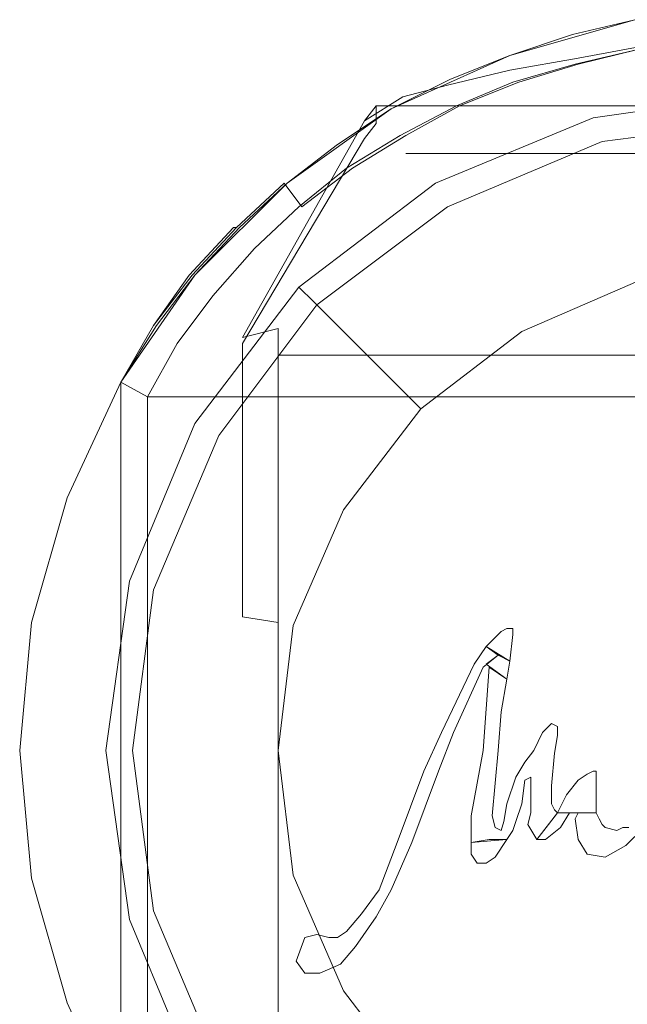
# Model space of a CAD drawing. Extents: x -25 to 25, y -237 to 27.
# Drawn here: x -25 to -5, y -9 to 25 of the extents above; entities that cross this region are included whole.
import ezdxf

# ---------------------------------------------------------------- set-up
doc = ezdxf.new("R2010")
doc.units = 0
doc.header["$LTSCALE"] = 500
doc.header["$MEASUREMENT"] = 0
doc.layers.add('CHROM', color=7, linetype='Continuous')
doc.layers.add('LOGO', color=7, linetype='Continuous')

msp = doc.modelspace()

# ---------------------------------------------------------------- linework, layer by layer
at = {"layer": 'CHROM', "lineweight": 0}
for points, invisible_edges in [([(-4.3, 24.6, 21.5), (-8.5, 23.4, 21.5), (-8.2, 22.5, 22.5), (-4.1, 23.6, 22.5)], 14), ([(-4.3, 24.6, 1), (-8.5, 23.4, 1), (-8.5, 23.4, 21.5), (-4.3, 24.6, 21.5)], 14), ([(-4.1, 23.6), (-8.2, 22.5), (-8.5, 23.4, 1), (-4.3, 24.6, 1)], 15), ([(-6.5, 24.1, 131.7), (-4.3, 24.6, 131.6), (-4.4, 24.6, 104.9), (-6.6, 24.1, 104.7)], 15), ([(-6.6, 24.1, 104.7), (-4.4, 24.6, 104.9), (-4.2, 23.6, 103.4), (-6.3, 23.1, 103.2)], 15), ([(-6.2, 23.1, 133), (-4.2, 23.6, 132.9), (-4.3, 24.6, 131.6), (-6.5, 24.1, 131.7)], 15), ([(-6.2, 23.1, 91), (-4.1, 23.6, 91), (-4.3, 24.6, 90), (-6.4, 24.1, 90)], 11), ([(-6.4, 24.1, 23.7), (-4.3, 24.6, 23.7), (-4.1, 23.6, 22.7), (-6.2, 23.1, 22.7)], 14), ([(-6.4, 24.1, 90), (-4.3, 24.6, 90), (-4.3, 24.6, 23.7), (-6.4, 24.1, 23.7)], 15), ([(-8.6, 23.4, 131.9), (-6.5, 24.1, 131.7), (-6.6, 24.1, 104.7), (-8.7, 23.4, 104.4)], 15), ([(-8.7, 23.4, 104.4), (-6.6, 24.1, 104.7), (-6.3, 23.1, 103.2), (-8.4, 22.5, 103)], 15), ([(-8.2, 22.5, 133.1), (-6.2, 23.1, 133), (-6.5, 24.1, 131.7), (-8.6, 23.4, 131.9)], 15), ([(-8.2, 22.5, 91), (-6.2, 23.1, 91), (-6.4, 24.1, 90), (-8.5, 23.4, 90)], 11), ([(-8.5, 23.4, 23.7), (-6.4, 24.1, 23.7), (-6.2, 23.1, 22.7), (-8.2, 22.5, 22.7)], 14), ([(-8.5, 23.4, 90), (-6.4, 24.1, 90), (-6.4, 24.1, 23.7), (-8.5, 23.4, 23.7)], 15), ([(-3.7, 14.6, 131.3), (-7.3, 14.6, 132), (-4.1, 23.7, 131.2), (-2, 24, 130.7)], 11), ([(-6.1, 23.8, 132.6), (-4, 24.1, 132), (-4.1, 23.7, 131.2), (-6.2, 23.3, 131.9)], 15), ([(-4, 24.1, 132), (-6.1, 23.8, 132.6), (6.1, 23.8, 132.6), (4, 24.1, 132)], 7), ([(-7.3, 14.6, 132), (-10.3, 14.5, 133.3), (-6.2, 23.3, 131.9), (-4.1, 23.7, 131.2)], 11), ([(-8.5, 22.9, 132.5), (-8.4, 23.4, 133.1), (-6.1, 23.8, 132.6), (-6.2, 23.3, 131.9)], 15), ([(-6.1, 23.8, 132.6), (-8.4, 23.4, 133.1), (8.4, 23.4, 133.1), (6.1, 23.8, 132.6)], 15), ([(-4.1, 23.6, 22.5), (-8.2, 22.5, 22.5), (-5.3, 0, 22.5), (-2.6, 0, 22.5)], 15), ([(-2.6, 0), (-5.3, 0), (-8.2, 22.5), (-4.1, 23.6)], 15), ([(-3.4, 11.9, 98.7), (-5.1, 11.9, 98.7), (-6.3, 23.1, 103.2), (-4.2, 23.6, 103.4)], 10), ([(-6.2, -23.1, 143.6), (-4.2, -23.6, 143.7), (-4.2, 23.6, 132.9), (-6.2, 23.1, 133)], 11), ([(-5.1, 0, 91), (-3.4, 0, 91), (-4.1, 23.6, 91), (-6.2, 23.1, 91)], 15), ([(-6.2, 23.1, 22.7), (-4.1, 23.6, 22.7), (-3.4, 0, 22.7), (-5.1, 0, 22.7)], 15), ([(-10.3, 14.5, 133.3), (-12.8, 14.3, 134.6), (-8.5, 22.9, 132.5), (-6.2, 23.3, 131.9)], 11), ([(-8.5, 23.4, 21.5), (-12.5, 21.6, 21.5), (-12, 20.7, 22.5), (-8.2, 22.5, 22.5)], 14), ([(-8.5, 23.4, 1), (-12.5, 21.6, 1), (-12.5, 21.6, 21.5), (-8.5, 23.4, 21.5)], 14), ([(-8.2, 22.5), (-12, 20.7), (-12.5, 21.6, 1), (-8.5, 23.4, 1)], 15), ([(-10.6, 22.6, 132.1), (-8.6, 23.4, 131.9), (-8.7, 23.4, 104.4), (-10.7, 22.6, 104.1)], 15), ([(-10.7, 22.6, 104.1), (-8.7, 23.4, 104.4), (-8.4, 22.5, 103), (-10.3, 21.7, 102.6)], 15), ([(-10.6, 22.4, 133.2), (-10.4, 22.9, 133.8), (-8.4, 23.4, 133.1), (-8.5, 22.9, 132.5)], 15), ([(-10.2, 21.7, 133.3), (-8.2, 22.5, 133.1), (-8.6, 23.4, 131.9), (-10.6, 22.6, 132.1)], 15), ([(-10.1, 21.7, 91), (-8.2, 22.5, 91), (-8.5, 23.4, 90), (-10.5, 22.6, 90)], 11), ([(-10.5, 22.6, 23.7), (-8.5, 23.4, 23.7), (-8.2, 22.5, 22.7), (-10.1, 21.7, 22.7)], 14), ([(-10.5, 22.6, 90), (-8.5, 23.4, 90), (-8.5, 23.4, 23.7), (-10.5, 22.6, 23.7)], 15), ([(-8.4, 23.4, 133.1), (-10.4, 22.9, 133.8), (10.4, 22.9, 133.8), (8.4, 23.4, 133.1)], 15), ([(-12.8, 14.3, 134.6), (-15.2, 14.2, 135.9), (-10.6, 22.4, 133.2), (-8.5, 22.9, 132.5)], 11), ([(-10.6, 22.4, 133.2), (-12.1, 22, 133.9), (-11.9, 22.4, 134.5), (-10.4, 22.9, 133.8)], 15), ([(-10.4, 22.9, 133.8), (-11.9, 22.4, 134.5), (11.9, 22.4, 134.5), (10.4, 22.9, 133.8)], 15), ([(-5.1, 11.9, 98.7), (-6.9, 11.9, 98.7), (-8.4, 22.5, 103), (-6.3, 23.1, 103.2)], 10), ([(-8.2, -22.5, 143.4), (-6.2, -23.1, 143.6), (-6.2, 23.1, 133), (-8.2, 22.5, 133.1)], 11), ([(-6.9, 0, 91), (-5.1, 0, 91), (-6.2, 23.1, 91), (-8.2, 22.5, 91)], 15), ([(-8.2, 22.5, 22.7), (-6.2, 23.1, 22.7), (-5.1, 0, 22.7), (-6.9, 0, 22.7)], 15), ([(-12.5, 21.6, 132.3), (-10.6, 22.6, 132.1), (-10.7, 22.6, 104.1), (-12.7, 21.6, 103.7)], 15), ([(-12.7, 21.6, 103.7), (-10.7, 22.6, 104.1), (-10.3, 21.7, 102.6), (-12.2, 20.7, 102.3)], 15), ([(-12, 20.7, 133.5), (-10.2, 21.7, 133.3), (-10.6, 22.6, 132.1), (-12.5, 21.6, 132.3)], 15), ([(-12, 20.7, 91), (-10.1, 21.7, 91), (-10.5, 22.6, 90), (-12.5, 21.6, 90)], 11), ([(-12.5, 21.6, 23.7), (-10.5, 22.6, 23.7), (-10.1, 21.7, 22.7), (-12, 20.7, 22.7)], 14), ([(-12.5, 21.6, 90), (-10.5, 22.6, 90), (-10.5, 22.6, 23.7), (-12.5, 21.6, 23.7)], 15), ([(-15.2, 14.2, 135.9), (-16.3, 14.2, 136.7), (-12.1, 22, 133.9), (-10.6, 22.4, 133.2)], 11), ([(-12.1, 22, 133.9), (-13.4, 21.2, 134.8), (-13, 21.7, 135.3), (-11.9, 22.4, 134.5)], 13), ([(-11.9, 22.4, 134.5), (-13, 21.7, 135.3), (13, 21.7, 135.3), (11.9, 22.4, 134.5)], 15), ([(-8.2, 22.5, 22.5), (-12, 20.7, 22.5), (-8, 0, 22.5), (-5.3, 0, 22.5)], 15), ([(-5.3, 0), (-8, 0), (-12, 20.7), (-8.2, 22.5)], 15), ([(-6.9, 11.9, 98.7), (-8.6, 11.9, 98.7), (-10.3, 21.7, 102.6), (-8.4, 22.5, 103)], 10), ([(-10.2, -21.7, 143.3), (-8.2, -22.5, 143.4), (-8.2, 22.5, 133.1), (-10.2, 21.7, 133.3)], 11), ([(-8.6, 0, 91), (-6.9, 0, 91), (-8.2, 22.5, 91), (-10.1, 21.7, 91)], 15), ([(-10.1, 21.7, 22.7), (-8.2, 22.5, 22.7), (-6.9, 0, 22.7), (-8.6, 0, 22.7)], 15), ([(-17.5, 13.9, 138.1), (-13.4, 21.2, 134.8), (-12.1, 22, 133.9), (-16.3, 14.2, 136.7)], 13), ([(-5.4, 20.5, 91), (-5.7, 21.3, 91.8), (0, 22.1, 91.8), (0, 21.2, 91)], 5), ([(-5.7, 21.3, 91.8), (-5.5, 20.7, 97.2), (0, 21.4, 97.2), (0, 22.1, 91.8)], 15), ([(-12.5, 21.6, 21.5), (-16, 19.1, 21.5), (-15.4, 18.3, 22.5), (-12, 20.7, 22.5)], 14), ([(-12.5, 21.6, 1), (-16, 19.1, 1), (-16, 19.1, 21.5), (-12.5, 21.6, 21.5)], 14), ([(-12, 20.7), (-15.4, 18.3), (-16, 19.1, 1), (-12.5, 21.6, 1)], 15), ([(-14.4, 20.4, 132.6), (-12.5, 21.6, 132.3), (-12.7, 21.6, 103.7), (-14.5, 20.4, 103.2)], 15), ([(-14.5, 20.4, 103.2), (-12.7, 21.6, 103.7), (-12.2, 20.7, 102.3), (-14, 19.6, 101.8)], 15), ([(-13.8, 19.6, 133.8), (-12, 20.7, 133.5), (-12.5, 21.6, 132.3), (-14.4, 20.4, 132.6)], 15), ([(-13.7, 19.6, 91), (-12, 20.7, 91), (-12.5, 21.6, 90), (-14.3, 20.4, 90)], 11), ([(-14.3, 20.4, 23.7), (-12.5, 21.6, 23.7), (-12, 20.7, 22.7), (-13.7, 19.6, 22.7)], 14), ([(-14.3, 20.4, 90), (-12.5, 21.6, 90), (-12.5, 21.6, 23.7), (-14.3, 20.4, 23.7)], 15), ([(-13, 21.1, 135.9), (-13, 21.7, 135.3), (-13.4, 21.2, 134.8), (-13.4, 20.6, 135.5)], 6), ([(-13, 21.7, 135.3), (-13, 21.1, 135.9), (13, 21.1, 135.9), (13, 21.7, 135.3)], 7), ([(-8.6, 11.9, 98.7), (-10.3, 11.9, 98.7), (-12.2, 20.7, 102.3), (-10.3, 21.7, 102.6)], 10), ([(-12, -20.7, 143), (-10.2, -21.7, 143.3), (-10.2, 21.7, 133.3), (-12, 20.7, 133.5)], 11), ([(-10.3, 0, 91), (-8.6, 0, 91), (-10.1, 21.7, 91), (-12, 20.7, 91)], 15), ([(-12, 20.7, 22.7), (-10.1, 21.7, 22.7), (-8.6, 0, 22.7), (-10.3, 0, 22.7)], 15), ([(-10.6, 18.3, 91), (-11, 19.1, 91.8), (-5.7, 21.3, 91.8), (-5.4, 20.5, 91)], 5), ([(-11, 19.1, 91.8), (-10.7, 18.5, 97.2), (-5.5, 20.7, 97.2), (-5.7, 21.3, 91.8)], 15), ([(-5.5, 20.7, 97.2), (-5, 18.8, 102.3), (0, 19.4, 102.3), (0, 21.4, 97.2)], 15), ([(-17.5, 13.9, 138.1), (-17.5, 13.7, 139.2), (-13.4, 20.6, 135.5), (-13.4, 21.2, 134.8)], 5), ([(-12.2, 19.7, 137), (-12, 20.1, 136.7), (-13, 21.1, 135.9), (-13.4, 20.6, 135.5)], 15), ([(-13, 21.1, 135.9), (-12, 20.1, 136.7), (12, 20.1, 136.7), (13, 21.1, 135.9)], 13), ([(-16.3, 13.3, 140.5), (-12.2, 19.7, 137), (-13.4, 20.6, 135.5), (-17.5, 13.7, 139.2)], 15), ([(-12, 20.7, 22.5), (-15.4, 18.3, 22.5), (-10.6, 0, 22.5), (-8, 0, 22.5)], 15), ([(-8, 0), (-10.6, 0), (-15.4, 18.3), (-12, 20.7)], 15), ([(-10.3, 11.9, 98.7), (-12.1, 11.9, 98.7), (-14, 19.6, 101.8), (-12.2, 20.7, 102.3)], 10), ([(-13.8, -19.6, 142.8), (-12, -20.7, 143), (-12, 20.7, 133.5), (-13.8, 19.6, 133.8)], 11), ([(-12.1, 0, 91), (-10.3, 0, 91), (-12, 20.7, 91), (-13.7, 19.6, 91)], 15), ([(-13.7, 19.6, 22.7), (-12, 20.7, 22.7), (-10.3, 0, 22.7), (-12.1, 0, 22.7)], 15), ([(-10.7, 18.5, 97.2), (-9.7, 16.8, 102.3), (-5, 18.8, 102.3), (-5.5, 20.7, 97.2)], 15), ([(-16.1, 19.1, 132.9), (-14.4, 20.4, 132.6), (-14.5, 20.4, 103.2), (-16.3, 19.1, 102.7)], 15), ([(-16.3, 19.1, 102.7), (-14.5, 20.4, 103.2), (-14, 19.6, 101.8), (-15.6, 18.3, 101.3)], 15), ([(-15.5, 18.3, 134.1), (-13.8, 19.6, 133.8), (-14.4, 20.4, 132.6), (-16.1, 19.1, 132.9)], 15), ([(-15.4, 18.3, 91), (-13.7, 19.6, 91), (-14.3, 20.4, 90), (-16, 19.1, 90)], 11), ([(-16, 19.1, 23.7), (-14.3, 20.4, 23.7), (-13.7, 19.6, 22.7), (-15.4, 18.3, 22.7)], 14), ([(-16, 19.1, 90), (-14.3, 20.4, 90), (-14.3, 20.4, 23.7), (-16, 19.1, 23.7)], 15), ([(-12, 20.1, 136.7), (-12.2, 19.7, 137), (0, 19.7, 137), (0, 20.1, 136.7)], 7), ([(0, 13.3, 140.5), (0, 19.7, 137), (-12.2, 19.7, 137), (-16.3, 13.3, 140.5)], 7), ([(-12.1, 11.9, 98.7), (-13.8, 11.9, 98.7), (-15.6, 18.3, 101.3), (-14, 19.6, 101.8)], 10), ([(-15.5, -18.3, 142.5), (-13.8, -19.6, 142.8), (-13.8, 19.6, 133.8), (-15.5, 18.3, 134.1)], 11), ([(-13.8, 0, 91), (-12.1, 0, 91), (-13.7, 19.6, 91), (-15.4, 18.3, 91)], 15), ([(-15.4, 18.3, 22.7), (-13.7, 19.6, 22.7), (-12.1, 0, 22.7), (-13.8, 0, 22.7)], 15), ([(-5, 18.8, 102.3), (-4.2, 15.8, 106.7), (0, 16.3, 106.7), (0, 19.4, 102.3)], 13), ([(-16, 19.1, 21.5), (-19.1, 16, 21.5), (-18.3, 15.4, 22.5), (-15.4, 18.3, 22.5)], 14), ([(-16, 19.1, 1), (-19.1, 16, 1), (-19.1, 16, 21.5), (-16, 19.1, 21.5)], 12), ([(-15.4, 18.3), (-18.3, 15.4), (-19.1, 16, 1), (-16, 19.1, 1)], 15), ([(-17.7, 17.6, 133.2), (-16.1, 19.1, 132.9), (-16.3, 19.1, 102.7), (-17.8, 17.6, 102.1)], 14), ([(-17.8, 17.6, 102.1), (-16.3, 19.1, 102.7), (-15.6, 18.3, 101.3), (-17.1, 16.9, 100.7)], 15), ([(-17, 16.9, 134.4), (-15.5, 18.3, 134.1), (-16.1, 19.1, 132.9), (-17.7, 17.6, 133.2)], 13), ([(-16.9, 16.9, 91), (-15.4, 18.3, 91), (-16, 19.1, 90), (-17.6, 17.6, 90)], 11), ([(-17.6, 17.6, 23.7), (-16, 19.1, 23.7), (-15.4, 18.3, 22.7), (-16.9, 16.9, 22.7)], 14), ([(-17.6, 17.6, 90), (-16, 19.1, 90), (-16, 19.1, 23.7), (-17.6, 17.6, 23.7)], 15), ([(-15, 15, 91), (-15.6, 15.6, 91.8), (-11, 19.1, 91.8), (-10.6, 18.3, 91)], 5), ([(-15.6, 15.6, 91.8), (-15.1, 15.1, 97.2), (-10.7, 18.5, 97.2), (-11, 19.1, 91.8)], 14), ([(-9.7, 16.8, 102.3), (-8.1, 14.1, 106.7), (-4.2, 15.8, 106.7), (-5, 18.8, 102.3)], 13), ([(-15.4, 18.3, 22.5), (-18.3, 15.4, 22.5), (-13.3, 0, 22.5), (-10.6, 0, 22.5)], 15), ([(-10.6, 0), (-13.3, 0), (-18.3, 15.4), (-15.4, 18.3)], 15), ([(-13.8, 11.9, 98.7), (-15.5, 11.9, 98.7), (-17.1, 16.9, 100.7), (-15.6, 18.3, 101.3)], 10), ([(-17, -16.9, 142.2), (-15.5, -18.3, 142.5), (-15.5, 18.3, 134.1), (-17, 16.9, 134.4)], 15), ([(-15.5, 0, 91), (-13.8, 0, 91), (-15.4, 18.3, 91), (-16.9, 16.9, 91)], 15), ([(-16.9, 16.9, 22.7), (-15.4, 18.3, 22.7), (-13.8, 0, 22.7), (-15.5, 0, 22.7)], 15), ([(-15.1, 15.1, 97.2), (-13.7, 13.7, 102.3), (-9.7, 16.8, 102.3), (-10.7, 18.5, 97.2)], 14), ([(-19.2, 16, 133.6), (-17.7, 17.6, 133.2), (-17.8, 17.6, 102.1), (-19.3, 16, 101.4)], 8), ([(-19.3, 16, 101.4), (-17.8, 17.6, 102.1), (-17.1, 16.9, 100.7), (-18.5, 15.3, 100.1)], 15), ([(-18.4, 15.4, 134.7), (-17, 16.9, 134.4), (-17.7, 17.6, 133.2), (-19.2, 16, 133.6)], 15), ([(-18.3, 15.4, 91), (-16.9, 16.9, 91), (-17.6, 17.6, 90), (-19.1, 16, 90)], 11), ([(-19.1, 16, 23.7), (-17.6, 17.6, 23.7), (-16.9, 16.9, 22.7), (-18.3, 15.4, 22.7)], 14), ([(-19.1, 16, 90), (-17.6, 17.6, 90), (-17.6, 17.6, 23.7), (-19.1, 16, 23.7)], 13), ([(-15.5, 11.9, 98.7), (-17.3, 11.9, 98.7), (-18.5, 15.3, 100.1), (-17.1, 16.9, 100.7)], 10), ([(-18.4, -15.4, 141.8), (-17, -16.9, 142.2), (-17, 16.9, 134.4), (-18.4, 15.4, 134.7)], 15), ([(-17.3, 0, 91), (-15.5, 0, 91), (-16.9, 16.9, 91), (-18.3, 15.4, 91)], 15), ([(-18.3, 15.4, 22.7), (-16.9, 16.9, 22.7), (-15.5, 0, 22.7), (-17.3, 0, 22.7)], 15), ([(-13.7, 13.7, 102.3), (-11.5, 11.5, 106.7), (-8.1, 14.1, 106.7), (-9.7, 16.8, 102.3)], 12), ([(-19.1, 16, 21.5), (-21.6, 12.4, 21.5), (-20.7, 11.9, 22.5), (-18.3, 15.4, 22.5)], 14), ([(-19.1, 16, 1), (-21.6, 12.4, 1), (-21.6, 12.4, 21.5), (-19.1, 16, 21.5)], 14), ([(-18.3, 15.4), (-20.7, 11.9), (-21.6, 12.4, 1), (-19.1, 16, 1)], 15), ([(-20.5, 14.3, 134), (-19.2, 16, 133.6), (-19.3, 16, 101.4), (-20.5, 14.3, 100.8)], 10), ([(-19.6, 13.7, 135.1), (-18.4, 15.4, 134.7), (-19.2, 16, 133.6), (-20.5, 14.3, 134)], 15), ([(-20.5, 14.3, 100.8), (-19.3, 16, 101.4), (-18.5, 15.3, 100.1), (-19.7, 13.7, 99.4)], 15), ([(-19.6, 13.7, 91), (-18.3, 15.4, 91), (-19.1, 16, 90), (-20.4, 14.3, 90)], 11), ([(-20.4, 14.3, 23.7), (-19.1, 16, 23.7), (-18.3, 15.4, 22.7), (-19.6, 13.7, 22.7)], 14), ([(-20.4, 14.3, 90), (-19.1, 16, 90), (-19.1, 16, 23.7), (-20.4, 14.3, 23.7)], 15), ([(-18.3, 10.6, 91), (-19.1, 11, 91.8), (-15.6, 15.6, 91.8), (-15, 15, 91)], 5), ([(-19.1, 11, 91.8), (-18.5, 10.7, 97.2), (-15.1, 15.1, 97.2), (-15.6, 15.6, 91.8)], 15), ([(-8.1, 14.1, 106.7), (-6.1, 10.6, 110.2), (-3.1, 11.8, 110.2), (-4.2, 15.8, 106.7)], 15), ([(-18.3, 15.4, 22.5), (-20.7, 11.9, 22.5), (-16, 0, 22.5), (-13.3, 0, 22.5)], 15), ([(-13.3, 0), (-16, 0), (-20.7, 11.9), (-18.3, 15.4)], 15), ([(-17.3, 11.9, 98.7), (-19, 11.9, 98.7), (-19.7, 13.7, 99.4), (-18.5, 15.3, 100.1)], 10), ([(-19.6, -13.7, 141.4), (-18.4, -15.4, 141.8), (-18.4, 15.4, 134.7), (-19.6, 13.7, 135.1)], 15), ([(-19, 0, 91), (-17.3, 0, 91), (-18.3, 15.4, 91), (-19.6, 13.7, 91)], 15), ([(-19.6, 13.7, 22.7), (-18.3, 15.4, 22.7), (-17.3, 0, 22.7), (-19, 0, 22.7)], 15), ([(-18.5, 10.7, 97.2), (-16.8, 9.7, 102.3), (-13.7, 13.7, 102.3), (-15.1, 15.1, 97.2)], 15), ([(-7.4, 7.4, 134.7), (-10.4, 7.1, 136.2), (-10.3, 14.5, 133.3), (-7.3, 14.6, 132)], 15), ([(-3.7, 7.6, 133.6), (-7.4, 7.4, 134.7), (-7.3, 14.6, 132), (-3.7, 14.6, 131.3)], 15), ([(-21.6, 12.4, 134.4), (-20.5, 14.3, 134), (-20.5, 14.3, 100.8), (-21.6, 12.4, 100)], 10), ([(-20.7, 11.9, 135.5), (-19.6, 13.7, 135.1), (-20.5, 14.3, 134), (-21.6, 12.4, 134.4)], 15), ([(-21.6, 12.4, 100), (-20.5, 14.3, 100.8), (-19.7, 13.7, 99.4), (-20.7, 11.9, 98.7)], 15), ([(-20.7, 11.9, 91), (-19.6, 13.7, 91), (-20.4, 14.3, 90), (-21.6, 12.4, 90)], 11), ([(-21.6, 12.4, 23.7), (-20.4, 14.3, 23.7), (-19.6, 13.7, 22.7), (-20.7, 11.9, 22.7)], 14), ([(-21.6, 12.4, 90), (-20.4, 14.3, 90), (-20.4, 14.3, 23.7), (-21.6, 12.4, 23.7)], 15), ([(-12.9, 6.7, 137.7), (-15.2, 6.3, 139.2), (-15.2, 14.2, 135.9), (-12.8, 14.3, 134.6)], 15), ([(-10.4, 7.1, 136.2), (-12.9, 6.7, 137.7), (-12.8, 14.3, 134.6), (-10.3, 14.5, 133.3)], 15), ([(-17.5, 5, 141.7), (-17.5, 13.9, 138.1), (-16.3, 14.2, 136.7), (-16.3, 5.8, 140.1)], 13), ([(-15.2, 6.3, 139.2), (-16.3, 5.8, 140.1), (-16.3, 14.2, 136.7), (-15.2, 14.2, 135.9)], 13), ([(-11.5, 11.5, 106.7), (-8.6, 8.6, 110.2), (-6.1, 10.6, 110.2), (-8.1, 14.1, 106.7)], 15), ([(-20.7, 11.9, 98.7), (-19.7, 13.7, 99.4), (-19, 11.9, 98.7), (-20.7, 11.9, 98.7)], 10), ([(-20.7, -12, 141), (-19.6, -13.7, 141.4), (-19.6, 13.7, 135.1), (-20.7, 11.9, 135.5)], 7), ([(-20.7, 0, 91), (-19, 0, 91), (-19.6, 13.7, 91), (-20.7, 11.9, 91)], 7), ([(-20.7, 11.9, 22.7), (-19.6, 13.7, 22.7), (-19, 0, 22.7), (-20.7, 0, 22.7)], 7), ([(-17.5, 5, 141.7), (-17.5, 4.5, 142.9), (-17.5, 13.7, 139.2), (-17.5, 13.9, 138.1)], 13), ([(-16.3, 4.3, 144.5), (-16.3, 13.3, 140.5), (-17.5, 13.7, 139.2), (-17.5, 4.5, 142.9)], 15), ([(-16.8, 9.7, 102.3), (-14.1, 8.1, 106.7), (-11.5, 11.5, 106.7), (-13.7, 13.7, 102.3)], 13), ([(16.3, 4.3, 144.5), (16.3, 13.3, 140.5), (-16.3, 13.3, 140.5), (-16.3, 4.3, 144.5)], 13), ([(-21.6, 12.4, 21.5), (-23.4, 8.5, 21.5), (-22.5, 8.2, 22.5), (-20.7, 11.9, 22.5)], 14), ([(-21.6, 12.4, 1), (-23.4, 8.5, 1), (-23.4, 8.5, 21.5), (-21.6, 12.4, 21.5)], 14), ([(-20.7, 11.9), (-22.5, 8.2), (-23.4, 8.5, 1), (-21.6, 12.4, 1)], 15), ([(-21.6, -12.5, 90), (-20.7, -12, 91), (-20.7, 11.9, 91), (-21.6, 12.4, 90)], 5), ([(-21.6, -12.5, 23.7), (-21.6, -12.5, 90), (-21.6, 12.4, 90), (-21.6, 12.4, 23.7)], 7), ([(-21.6, 12.4, 23.7), (-20.7, 11.9, 22.7), (-20.7, -12, 22.7), (-21.6, -12.5, 23.7)], 13), ([(-21.6, 0, 137.2), (-20.7, 0, 138.3), (-20.7, 11.9, 135.5), (-21.6, 12.4, 134.4)], 9), ([(-21.6, 0, 95), (-21.6, 0, 137.2), (-21.6, 12.4, 134.4), (-21.6, 12.4, 100)], 15), ([(-21.6, 12.4, 100), (-20.7, 11.9, 98.7), (-20.7, 0, 94), (-21.6, 0, 95)], 12), ([(-20.7, 11.9, 22.5), (-22.5, 8.2, 22.5), (-18.6, 0, 22.5), (-16, 0, 22.5)], 15), ([(-16, 0), (-18.6, 0), (-22.5, 8.2), (-20.7, 11.9)], 15), ([(-20.7, 0, 94), (-20.7, 11.9, 98.7), (20.7, 11.9, 98.7), (20.7, 0, 94)], 13), ([(-6.1, 10.6, 110.2), (-3.7, 6.4, 112.7), (-1.9, 7.2, 112.7), (-3.1, 11.8, 110.2)], 15), ([(-14.1, 8.1, 106.7), (-10.6, 6.1, 110.2), (-8.6, 8.6, 110.2), (-11.5, 11.5, 106.7)], 15), ([(-20.5, 5.4, 91), (-21.3, 5.7, 91.8), (-19.1, 11, 91.8), (-18.3, 10.6, 91)], 5), ([(-21.3, 5.7, 91.8), (-20.7, 5.5, 97.2), (-18.5, 10.7, 97.2), (-19.1, 11, 91.8)], 15), ([(-20.7, 5.5, 97.2), (-18.8, 5, 102.3), (-16.8, 9.7, 102.3), (-18.5, 10.7, 97.2)], 15), ([(-8.6, 8.6, 110.2), (-5.2, 5.2, 112.7), (-3.7, 6.4, 112.7), (-6.1, 10.6, 110.2)], 15), ([(-18.8, 5, 102.3), (-15.8, 4.2, 106.7), (-14.1, 8.1, 106.7), (-16.8, 9.7, 102.3)], 13), ([(-23.4, 8.5, 21.5), (-24.6, 4.3, 21.5), (-23.6, 4.1, 22.5), (-22.5, 8.2, 22.5)], 14), ([(-23.4, 8.5, 1), (-24.6, 4.3, 1), (-24.6, 4.3, 21.5), (-23.4, 8.5, 21.5)], 14), ([(-22.5, 8.2), (-23.6, 4.1), (-24.6, 4.3, 1), (-23.4, 8.5, 1)], 15), ([(-10.6, 6.1, 110.2), (-6.4, 3.7, 112.7), (-5.2, 5.2, 112.7), (-8.6, 8.6, 110.2)], 15), ([(-22.5, 8.2, 22.5), (-23.6, 4.1, 22.5), (-21.3, 0, 22.5), (-18.6, 0, 22.5)], 15), ([(-18.6, 0), (-21.3, 0), (-23.6, 4.1), (-22.5, 8.2)], 15), ([(-15.8, 4.2, 106.7), (-11.8, 3.1, 110.2), (-10.6, 6.1, 110.2), (-14.1, 8.1, 106.7)], 15), ([(-7.5, 0.2, 137), (-10.5, -0.3, 138.7), (-10.4, 7.1, 136.2), (-7.4, 7.4, 134.7)], 15), ([(-3.9, 0.5, 135.8), (-7.5, 0.2, 137), (-7.4, 7.4, 134.7), (-3.7, 7.6, 133.6)], 15), ([(-10.5, -0.3, 138.7), (-12.9, -1, 140.4), (-12.9, 6.7, 137.7), (-10.4, 7.1, 136.2)], 15), ([(-12.9, -1, 140.4), (-15.2, -1.9, 142.1), (-15.2, 6.3, 139.2), (-12.9, 6.7, 137.7)], 15), ([(-15.2, -1.9, 142.1), (-16.3, -2.6, 143.2), (-16.3, 5.8, 140.1), (-15.2, 6.3, 139.2)], 13), ([(-5.2, 5.2, 112.7), (-1.5, 1.5, 114), (-1.1, 1.9, 114), (-3.7, 6.4, 112.7)], 15), ([(-11.8, 3.1, 110.2), (-7.2, 1.9, 112.7), (-6.4, 3.7, 112.7), (-10.6, 6.1, 110.2)], 15), ([(-21.2, 0, 91), (-22.1, 0, 91.8), (-21.3, 5.7, 91.8), (-20.5, 5.4, 91)], 5), ([(-22.1, 0, 91.8), (-21.4, 0, 97.2), (-20.7, 5.5, 97.2), (-21.3, 5.7, 91.8)], 15), ([(-17.5, -3.5, 144.6), (-17.5, 5, 141.7), (-16.3, 5.8, 140.1), (-16.3, -2.6, 143.2)], 15), ([(-21.4, 0, 97.2), (-19.4, 0, 102.3), (-18.8, 5, 102.3), (-20.7, 5.5, 97.2)], 15), ([(-19.4, 0, 102.3), (-16.3, 0, 106.7), (-15.8, 4.2, 106.7), (-18.8, 5, 102.3)], 13), ([(-17.5, -3.5, 144.6), (-17.5, -4.4, 146.2), (-17.5, 4.5, 142.9), (-17.5, 5, 141.7)], 15), ([(-6.4, 3.7, 112.7), (-1.9, 1.1, 114), (-1.5, 1.5, 114), (-5.2, 5.2, 112.7)], 15), ([(-16.3, -5.4, 148.1), (-16.3, 4.3, 144.5), (-17.5, 4.5, 142.9), (-17.5, -4.4, 146.2)], 13), ([(-24.6, 4.3, 21.5), (-25, 0, 21.5), (-24, 0, 22.5), (-23.6, 4.1, 22.5)], 14), ([(-24.6, 4.3, 1), (-25, 0, 1), (-25, 0, 21.5), (-24.6, 4.3, 21.5)], 14), ([(-23.6, 4.1), (-24, 0), (-25, 0, 1), (-24.6, 4.3, 1)], 15), ([(-23.6, -4.1, 22.5), (-21.3, 0, 22.5), (-23.6, 4.1, 22.5), (-24, 0, 22.5)], 15), ([(-24, 0), (-23.6, 4.1), (-21.3, 0), (-24, 0)], 15), ([(16.3, -5.4, 148.1), (16.3, 4.3, 144.5), (-16.3, 4.3, 144.5), (-16.3, -5.4, 148.1)], 10), ([(-16.3, 0, 106.7), (-12.3, 0, 110.2), (-11.8, 3.1, 110.2), (-15.8, 4.2, 106.7)], 15), ([(-7.2, 1.9, 112.7), (-2.1, 0.5, 114), (-1.9, 1.1, 114), (-6.4, 3.7, 112.7)], 13), ([(-12.3, 0, 110.2), (-7.4, 0, 112.7), (-7.2, 1.9, 112.7), (-11.8, 3.1, 110.2)], 15), ([(-7.4, 0, 112.7), (-2.2, 0, 114), (-2.1, 0.5, 114), (-7.2, 1.9, 112.7)], 13), ([(-3.9, -29.4, 144.4), (-7.6, -28.3, 144.8), (-7.5, 0.2, 137), (-3.9, 0.5, 135.8)], 15), ([(-25, 0, 21.5), (-24.6, -4.3, 21.5), (-23.6, -4.1, 22.5), (-24, 0, 22.5)], 14), ([(-25, 0, 1), (-24.6, -4.3, 1), (-24.6, -4.3, 21.5), (-25, 0, 21.5)], 14), ([(-24, 0), (-23.6, -4.1), (-24.6, -4.3, 1), (-25, 0, 1)], 15), ([(-24, 0), (-21.3, 0), (-23.6, -4.1), (-24, 0)], 15), ([(-18.6, 0, 22.5), (-21.3, 0, 22.5), (-23.6, -4.1, 22.5), (-22.5, -8.2, 22.5)], 15), ([(-22.5, -8.2), (-23.6, -4.1), (-21.3, 0), (-18.6, 0)], 15), ([(-16, 0, 22.5), (-18.6, 0, 22.5), (-22.5, -8.2, 22.5), (-20.7, -12, 22.5)], 15), ([(-20.7, -12), (-22.5, -8.2), (-18.6, 0), (-16, 0)], 15), ([(-20.5, -5.4, 91), (-21.3, -5.7, 91.8), (-22.1, 0, 91.8), (-21.2, 0, 91)], 5), ([(-21.3, -5.7, 91.8), (-20.7, -5.5, 97.2), (-21.4, 0, 97.2), (-22.1, 0, 91.8)], 15), ([(-21.6, -12.5, 140.1), (-20.7, -12, 141), (-20.7, 0, 138.3), (-21.6, 0, 137.2)], 12), ([(-21.6, -12.5, 95), (-21.6, -12.5, 140.1), (-21.6, 0, 137.2), (-21.6, 0, 95)], 15), ([(-21.6, 0, 95), (-20.7, 0, 94), (-20.7, -12, 94), (-21.6, -12.5, 95)], 9), ([(-20.7, -5.5, 97.2), (-18.8, -5, 102.3), (-19.4, 0, 102.3), (-21.4, 0, 97.2)], 15), ([(-13.3, 0, 22.5), (-16, 0, 22.5), (-20.7, -12, 22.5), (-18.3, -15.4, 22.5)], 15), ([(-20.7, 0, 94), (20.7, 0, 94), (20.7, -12, 94), (-20.7, -12, 94)], 11), ([(-20.7, -12, 91), (-19.6, -13.7, 91), (-19, 0, 91), (-20.7, 0, 91)], 7), ([(-20.7, 0, 22.7), (-19, 0, 22.7), (-19.6, -13.7, 22.7), (-20.7, -12, 22.7)], 7), ([(-18.3, -15.4), (-20.7, -12), (-16, 0), (-13.3, 0)], 15), ([(-19.6, -13.7, 91), (-18.3, -15.4, 91), (-17.3, 0, 91), (-19, 0, 91)], 15), ([(-19, 0, 22.7), (-17.3, 0, 22.7), (-18.3, -15.4, 22.7), (-19.6, -13.7, 22.7)], 15), ([(-18.8, -5, 102.3), (-15.8, -4.2, 106.7), (-16.3, 0, 106.7), (-19.4, 0, 102.3)], 13), ([(-10.6, 0, 22.5), (-13.3, 0, 22.5), (-18.3, -15.4, 22.5), (-15.4, -18.3, 22.5)], 15), ([(-18.3, -15.4, 91), (-16.9, -16.9, 91), (-15.5, 0, 91), (-17.3, 0, 91)], 15), ([(-17.3, 0, 22.7), (-15.5, 0, 22.7), (-16.9, -16.9, 22.7), (-18.3, -15.4, 22.7)], 15), ([(-15.4, -18.3), (-18.3, -15.4), (-13.3, 0), (-10.6, 0)], 15), ([(-16.9, -16.9, 91), (-15.4, -18.3, 91), (-13.8, 0, 91), (-15.5, 0, 91)], 15), ([(-15.5, 0, 22.7), (-13.8, 0, 22.7), (-15.4, -18.3, 22.7), (-16.9, -16.9, 22.7)], 15), ([(-15.8, -4.2, 106.7), (-11.8, -3.1, 110.2), (-12.3, 0, 110.2), (-16.3, 0, 106.7)], 15), ([(-8, 0, 22.5), (-10.6, 0, 22.5), (-15.4, -18.3, 22.5), (-12, -20.7, 22.5)], 15), ([(-15.4, -18.3, 91), (-13.7, -19.6, 91), (-12.1, 0, 91), (-13.8, 0, 91)], 15), ([(-13.8, 0, 22.7), (-12.1, 0, 22.7), (-13.7, -19.6, 22.7), (-15.4, -18.3, 22.7)], 15), ([(-12, -20.7), (-15.4, -18.3), (-10.6, 0), (-8, 0)], 15), ([(-13.7, -19.6, 91), (-12, -20.7, 91), (-10.3, 0, 91), (-12.1, 0, 91)], 15), ([(-12.1, 0, 22.7), (-10.3, 0, 22.7), (-12, -20.7, 22.7), (-13.7, -19.6, 22.7)], 15), ([(-11.8, -3.1, 110.2), (-7.2, -1.9, 112.7), (-7.4, 0, 112.7), (-12.3, 0, 110.2)], 15), ([(-5.3, 0, 22.5), (-8, 0, 22.5), (-12, -20.7, 22.5), (-8.2, -22.5, 22.5)], 15), ([(-12, -20.7, 91), (-10.1, -21.7, 91), (-8.6, 0, 91), (-10.3, 0, 91)], 15), ([(-10.3, 0, 22.7), (-8.6, 0, 22.7), (-10.1, -21.7, 22.7), (-12, -20.7, 22.7)], 15), ([(-8.2, -22.5), (-12, -20.7), (-8, 0), (-5.3, 0)], 15), ([(-7.6, -28.3, 144.8), (-10.5, -26.3, 145.7), (-10.5, -0.3, 138.7), (-7.5, 0.2, 137)], 15), ([(-10.1, -21.7, 91), (-8.2, -22.5, 91), (-6.9, 0, 91), (-8.6, 0, 91)], 15), ([(-8.6, 0, 22.7), (-6.9, 0, 22.7), (-8.2, -22.5, 22.7), (-10.1, -21.7, 22.7)], 15), ([(-2.6, 0, 22.5), (-5.3, 0, 22.5), (-8.2, -22.5, 22.5), (-4.1, -23.6, 22.5)], 15), ([(-8.2, -22.5, 91), (-6.2, -23.1, 91), (-5.1, 0, 91), (-6.9, 0, 91)], 15), ([(-6.9, 0, 22.7), (-5.1, 0, 22.7), (-6.2, -23.1, 22.7), (-8.2, -22.5, 22.7)], 15), ([(-4.1, -23.6), (-8.2, -22.5), (-5.3, 0), (-2.6, 0)], 15), ([(-7.2, -1.9, 112.7), (-2.1, -0.5, 114), (-2.2, 0, 114), (-7.4, 0, 112.7)], 13), ([(-6.2, -23.1, 91), (-4.1, -23.6, 91), (-3.4, 0, 91), (-5.1, 0, 91)], 15), ([(-5.1, 0, 22.7), (-3.4, 0, 22.7), (-4.1, -23.6, 22.7), (-6.2, -23.1, 22.7)], 15), ([(-10.5, -26.3, 145.7), (-12.9, -24.1, 146.7), (-12.9, -1, 140.4), (-10.5, -0.3, 138.7)], 15), ([(-6.4, -3.7, 112.7), (-1.9, -1.1, 114), (-2.1, -0.5, 114), (-7.2, -1.9, 112.7)], 13), ([(-12.9, -24.1, 146.7), (-15.2, -21.3, 147.7), (-15.2, -1.9, 142.1), (-12.9, -1, 140.4)], 15), ([(-5.2, -5.2, 112.7), (-1.5, -1.5, 114), (-1.9, -1.1, 114), (-6.4, -3.7, 112.7)], 15), ([(-3.7, -6.4, 112.7), (-1.1, -1.9, 114), (-1.5, -1.5, 114), (-5.2, -5.2, 112.7)], 15), ([(-15.2, -21.3, 147.7), (-16.3, -18.8, 148.2), (-16.3, -2.6, 143.2), (-15.2, -1.9, 142.1)], 13), ([(-10.6, -6.1, 110.2), (-6.4, -3.7, 112.7), (-7.2, -1.9, 112.7), (-11.8, -3.1, 110.2)], 15), ([(-17.5, -16.7, 148.8), (-17.5, -3.5, 144.6), (-16.3, -2.6, 143.2), (-16.3, -18.8, 148.2)], 15), ([(-14.1, -8.1, 106.7), (-10.6, -6.1, 110.2), (-11.8, -3.1, 110.2), (-15.8, -4.2, 106.7)], 15), ([(-17.5, -16.7, 148.8), (-17.5, -12.7, 149.7), (-17.5, -4.4, 146.2), (-17.5, -3.5, 144.6)], 15), ([(-8.6, -8.6, 110.2), (-5.2, -5.2, 112.7), (-6.4, -3.7, 112.7), (-10.6, -6.1, 110.2)], 15), ([(-24.6, -4.3, 21.5), (-23.4, -8.5, 21.5), (-22.5, -8.2, 22.5), (-23.6, -4.1, 22.5)], 14), ([(-23.6, -4.1), (-22.5, -8.2), (-23.4, -8.5, 1), (-24.6, -4.3, 1)], 15), ([(-24.6, -4.3, 1), (-23.4, -8.5, 1), (-23.4, -8.5, 21.5), (-24.6, -4.3, 21.5)], 14), ([(-16.8, -9.7, 102.3), (-14.1, -8.1, 106.7), (-15.8, -4.2, 106.7), (-18.8, -5, 102.3)], 13), ([(-16.3, -10.6, 150.1), (-16.3, -5.4, 148.1), (-17.5, -4.4, 146.2), (-17.5, -12.7, 149.7)], 15), ([(-18.5, -10.7, 97.2), (-16.8, -9.7, 102.3), (-18.8, -5, 102.3), (-20.7, -5.5, 97.2)], 15), ([(-6.1, -10.6, 110.2), (-3.7, -6.4, 112.7), (-5.2, -5.2, 112.7), (-8.6, -8.6, 110.2)], 15), ([(-18.3, -10.6, 91), (-19.1, -11, 91.8), (-21.3, -5.7, 91.8), (-20.5, -5.4, 91)], 5), ([(-19.1, -11, 91.8), (-18.5, -10.7, 97.2), (-20.7, -5.5, 97.2), (-21.3, -5.7, 91.8)], 15), ([(16.3, -10.6, 150.1), (16.3, -5.4, 148.1), (-16.3, -5.4, 148.1), (-16.3, -10.6, 150.1)], 10), ([(-11.5, -11.5, 106.7), (-8.6, -8.6, 110.2), (-10.6, -6.1, 110.2), (-14.1, -8.1, 106.7)], 15), ([(-3.1, -11.8, 110.2), (-1.9, -7.2, 112.7), (-3.7, -6.4, 112.7), (-6.1, -10.6, 110.2)], 15), ([(-23.4, -8.5, 21.5), (-21.6, -12.5, 21.5), (-20.7, -12, 22.5), (-22.5, -8.2, 22.5)], 14), ([(-22.5, -8.2), (-20.7, -12), (-21.6, -12.5, 1), (-23.4, -8.5, 1)], 15), ([(-13.7, -13.7, 102.3), (-11.5, -11.5, 106.7), (-14.1, -8.1, 106.7), (-16.8, -9.7, 102.3)], 12), ([(-23.4, -8.5, 1), (-21.6, -12.5, 1), (-21.6, -12.5, 21.5), (-23.4, -8.5, 21.5)], 14)]:
    msp.add_3dface(points, dxfattribs=dict(at, invisible_edges=invisible_edges))
at = {"layer": 'LOGO', "lineweight": 0}
for points, invisible_edges in [([(-9.3, 3.5, 145.2), (-8.5, 3, 145.4), (-8.4, 3.9, 145), (-8.8, 4, 145)], 4), ([(-8.4, 3.9, 145), (-8.4, 4.1, 144.9), (-8.6, 4.1, 144.9), (-8.8, 4, 145)], 8), ([(-9.4, 2.8, 145.4), (-8.9, 3.2, 145.3), (-9.3, 3.5, 145.2), (-9.7, 2.9, 145.4)], 8), ([(-9.4, 2.8, 145.4), (-9.7, 2.9, 145.4), (-10.8, 0.6, 146.2), (-10.4, 0.6, 146.2)], 5), ([(-9.3, 1.4, 146), (-8.8, 1.3, 146), (-8.6, 2.4, 145.6), (-9.2, 2.8, 145.4)], 1), ([(-9.4, 0, 146.5), (-8.9, 0, 146.5), (-8.8, 1.3, 146), (-9.3, 1.4, 146)], 5), ([(-6.9, 0.5, 146.3), (-6.9, 0.7, 146.2), (-7.2, 0.8, 146.2), (-7.4, 0.6, 146.2)], 10), ([(-6.9, 0.7, 146.2), (-6.9, 0.8, 146.2), (-7.1, 0.9, 146.1), (-7.2, 0.8, 146.2)], 8), ([(-10.4, 0.6, 146.2), (-10.8, 0.6, 146.2), (-11.4, -0.7, 146.8), (-10.9, -0.7, 146.8)], 5), ([(-7, -0.1, 146.6), (-6.9, 0.5, 146.3), (-7.4, 0.6, 146.2), (-7.7, 0, 146.5)], 10), ([(-9.8, -2.2, 147.3), (-9.1, -2.2, 147.3), (-8.9, 0, 146.5), (-9.4, 0, 146.5)], 5), ([(-7.8, -0.9, 146.8), (-7, -0.1, 146.6), (-7.7, 0, 146.5), (-8, -0.4, 146.6)], 11), ([(-7.8, -1.3, 147), (-7.1, -1.2, 146.9), (-7, -0.1, 146.6), (-7.8, -0.9, 146.8)], 5), ([(-8, -1, 146.9), (-7.8, -0.9, 146.8), (-8, -0.4, 146.6), (-8.3, -0.9, 146.8)], 10), ([(-10.9, -0.7, 146.8), (-11.4, -0.7, 146.8), (-12.3, -3.1, 147.7), (-11.8, -3.1, 147.7)], 5), ([(-8.1, -1.8, 147.2), (-8, -1, 146.9), (-8.3, -0.9, 146.8), (-8.6, -1.8, 147.2)], 10), ([(-5.6, -1.1, 146.9), (-5.6, -0.9, 146.8), (-5.9, -0.8, 146.8), (-6.2, -1, 146.9)], 10), ([(-5.6, -0.9, 146.8), (-5.6, -0.7, 146.8), (-5.7, -0.7, 146.8), (-5.9, -0.8, 146.8)], 8), ([(-7.8, -2.1, 147.3), (-7.1, -1.8, 147.2), (-7.1, -1.2, 146.9), (-7.8, -1.3, 147)], 5), ([(-5.6, -1.5, 147.1), (-5.6, -1.1, 146.9), (-6.2, -1, 146.9), (-6.6, -1.5, 147.1)], 10), ([(-6.9, -2.1, 147.3), (-5.6, -2.1, 147.3), (-5.6, -1.5, 147.1), (-6.6, -1.5, 147.1)], 4), ([(-8.3, -2.4, 147.4), (-8.1, -1.8, 147.2), (-8.6, -1.8, 147.2), (-8.7, -2.4, 147.4)], 10), ([(-7.9, -2.5, 147.4), (-7, -2, 147.2), (-7.1, -1.8, 147.2), (-7.8, -2.1, 147.3)], 5), ([(-9.8, -3.1, 147.6), (-9, -2.6, 147.5), (-9.1, -2.2, 147.3), (-9.8, -2.2, 147.3)], 5), ([(-7.6, -3, 147.6), (-6.9, -2.1, 147.3), (-7, -2, 147.2), (-7.9, -2.5, 147.4)], 4), ([(-6.8, -2.6, 147.4), (-6.5, -2.1, 147.3), (-6.9, -2.1, 147.3), (-7.2, -2.5, 147.4)], 8), ([(-5.5, -2.3, 147.4), (-5.6, -2.1, 147.3), (-6.2, -2.1, 147.3), (-6.3, -2.3, 147.4)], 8), ([(-6.2, -3, 147.6), (-5.4, -2.5, 147.4), (-5.5, -2.3, 147.4), (-6.3, -2.3, 147.4)], 5), ([(-8.8, -2.7, 147.5), (-9, -2.6, 147.5), (-9.8, -3.1, 147.6), (-9.2, -3, 147.6)], 10), ([(-8.4, -2.7, 147.5), (-8.3, -2.4, 147.4), (-8.7, -2.4, 147.4), (-8.8, -2.7, 147.5)], 10), ([(-7.3, -3, 147.6), (-6.8, -2.6, 147.4), (-7.2, -2.5, 147.4), (-7.6, -3, 147.6)], 2), ([(-5.9, -3.5, 147.8), (-5.3, -2.6, 147.5), (-5.4, -2.5, 147.4), (-6.2, -3, 147.6)], 5), ([(-5.9, -3.5, 147.8), (-5.3, -3.6, 147.8), (-4.9, -2.7, 147.5), (-5.3, -2.6, 147.5)], 10), ([(-5.3, -3.6, 147.8), (-4.6, -3.2, 147.7), (-4.7, -2.6, 147.5), (-4.9, -2.7, 147.5)], 10), ([(-4.6, -3.2, 147.7), (-4.3, -2.9, 147.6), (-4.5, -2.6, 147.5), (-4.7, -2.6, 147.5)], 10), ([(-9.2, -3, 147.6), (-8.6, -3, 147.6), (-8.4, -2.7, 147.5), (-8.8, -2.7, 147.5)], 12), ([(-11.8, -3.1, 147.7), (-12.3, -3.1, 147.7), (-12.9, -4.7, 148.3), (-12.5, -4.7, 148.3)], 5), ([(-9.8, -3.5, 147.8), (-9, -3.6, 147.8), (-8.6, -3, 147.6), (-9.8, -3.1, 147.6)], 1), ([(-9.6, -3.8, 147.9), (-9.3, -3.8, 147.9), (-9, -3.6, 147.8), (-9.8, -3.5, 147.8)], 4), ([(-12.5, -4.7, 148.3), (-12.9, -4.7, 148.3), (-13.5, -5.5, 148.5), (-13, -5.6, 148.6)], 5), ([(-13, -5.6, 148.6), (-13.5, -5.5, 148.5), (-14, -6.1, 148.8), (-13.7, -6.6, 148.9)], 5), ([(-15.4, -6.3, 148.8), (-15.7, -7.1, 149.1), (-15.4, -7.5, 149.3), (-15, -6.2, 148.8)], 4), ([(-15.4, -7.5, 149.3), (-14.9, -7.5, 149.3), (-14.6, -6.3, 148.8), (-15, -6.2, 148.8)], 10), ([(-14.3, -6.3, 148.8), (-14.2, -7.2, 149.2), (-13.7, -6.6, 148.9), (-14, -6.1, 148.8)], 5), ([(-14.9, -7.5, 149.3), (-14.2, -7.2, 149.2), (-14.3, -6.3, 148.8), (-14.6, -6.3, 148.8)], 10)]:
    msp.add_3dface(points, dxfattribs=dict(at, invisible_edges=invisible_edges))
msp.add_3dface([(-8.6, 2.4, 145.6), (-8.5, 3, 145.4), (-8.9, 3.2, 145.3), (-9.3, 2.9, 145.4)], dxfattribs=at)

doc.saveas('drawing.dxf')
